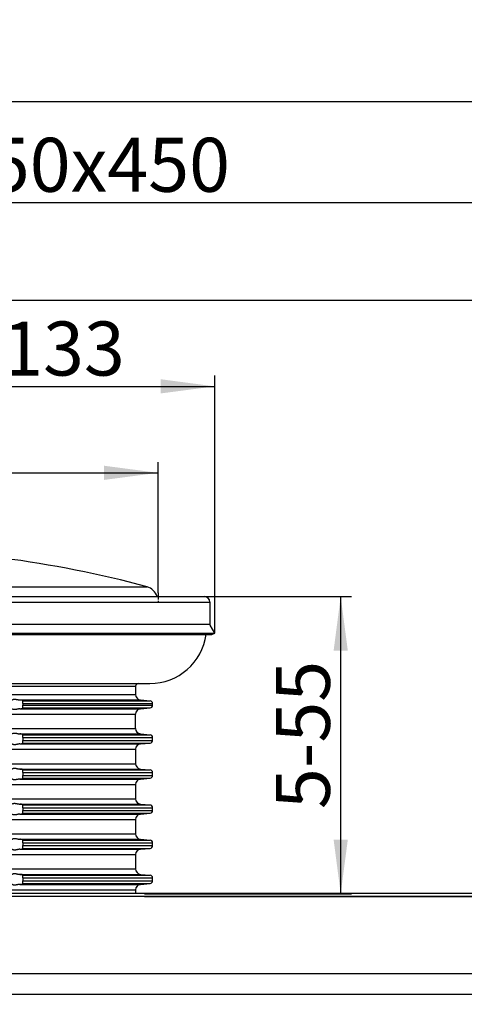
# Model space of a CAD drawing. Extents: x -313 to 250, y -283 to 162.
# Drawn here: x 30 to 113, y -20 to 162 of the extents above; entities that cross this region are included whole.
import ezdxf

# ---------------------------------------------------------------- set-up
doc = ezdxf.new("R2010")
doc.units = 0
doc.linetypes.add('DOT_CENTER', pattern=[2, 1.25, -0.25, 0.25, -0.25])
doc.linetypes.add('PHANTOM', pattern=[2.5, 1.25, -0.25, 0.25, -0.25, 0.25, -0.25])
doc.layers.get('0').update_dxf_attribs({"linetype": 'CONTINUOUS'})
doc.layers.add('1', color=7, linetype='CONTINUOUS')
doc.styles.add('CONVERTER_1', font='txt.shx', dxfattribs={"width": 0.9})
doc.dimstyles.new('ME10_DIM_10', dxfattribs={"dimtxt": 10, "dimasz": 10, "dimexe": 2, "dimexo": 0, "dimtad": 1, "dimtxsty": 'STANDARD', "dimsah": 1, "dimcen": 0.09, "dimclrd": 4, "dimclre": 4, "dimclrt": 1, "dimazin": 3, "dimtfac": 1, "dimtdec": 4, "dimtofl": 0, "dimtmove": 0, "dimatfit": 3, "dimtolj": 1, "dimtzin": 0})
doc.dimstyles.new('ME10_DIM_3', dxfattribs={"dimtxt": 10, "dimasz": 10, "dimexe": 2, "dimexo": 0, "dimtad": 1, "dimtxsty": 'STANDARD', "dimsah": 1, "dimcen": 0.09, "dimclrd": 4, "dimclre": 4, "dimclrt": 1, "dimazin": 3, "dimtfac": 1, "dimtdec": 4, "dimtofl": 0, "dimtmove": 0, "dimatfit": 3, "dimtolj": 1, "dimtzin": 0})
doc.dimstyles.new('ME10_DIM_4', dxfattribs={"dimtxt": 10, "dimasz": 10, "dimexe": 2, "dimexo": 0, "dimtad": 1, "dimtxsty": 'STANDARD', "dimsah": 1, "dimcen": 0.09, "dimclrd": 4, "dimclre": 4, "dimclrt": 1, "dimazin": 3, "dimtfac": 1, "dimtdec": 4, "dimtofl": 0, "dimtmove": 0, "dimatfit": 3, "dimtolj": 1, "dimtzin": 0})
doc.dimstyles.new('ME10_DIM_5', dxfattribs={"dimtxt": 10, "dimasz": 10, "dimexe": 2, "dimexo": 0, "dimtad": 1, "dimtxsty": 'STANDARD', "dimsah": 1, "dimcen": 0.09, "dimclrd": 4, "dimclre": 4, "dimclrt": 1, "dimazin": 3, "dimtfac": 1, "dimtdec": 4, "dimtofl": 0, "dimtmove": 0, "dimatfit": 3, "dimtolj": 1, "dimtzin": 0})
doc.dimstyles.new('ME10_DIM_6', dxfattribs={"dimtxt": 10, "dimasz": 10, "dimexe": 2, "dimexo": 0, "dimtad": 1, "dimtxsty": 'STANDARD', "dimsah": 1, "dimcen": 0.09, "dimclrd": 4, "dimclre": 4, "dimclrt": 1, "dimazin": 3, "dimtfac": 1, "dimtdec": 4, "dimtofl": 0, "dimtmove": 0, "dimatfit": 3, "dimtolj": 1, "dimtzin": 0})
doc.dimstyles.new('ME10_DIM_7', dxfattribs={"dimtxt": 10, "dimasz": 10, "dimexe": 2, "dimexo": 0, "dimtad": 1, "dimtxsty": 'STANDARD', "dimsah": 1, "dimcen": 0.09, "dimclrd": 4, "dimclre": 4, "dimclrt": 1, "dimazin": 3, "dimtfac": 1, "dimtdec": 4, "dimtofl": 0, "dimtmove": 0, "dimatfit": 3, "dimtolj": 1, "dimtzin": 0})

# ---------------------------------------------------------------- blocks, each defined once
blk = doc.blocks.new('*D25')
at = {"color": 4, "linetype": 'CONTINUOUS'}
for p, q in [((64.6, 55), (91.83, 55)), ((89.83, 0), (89.83, 55)), ((53.5, 0), (91.83, 0))]:
    blk.add_line(p, q, dxfattribs=at)
at = {"color": 4}
for points in [[(91.15, 45), (88.52, 45), (89.83, 55)], [(88.52, 10), (91.15, 10), (89.83, 0)]]:
    blk.add_solid(points, dxfattribs=at)
at = {"color": 1, "insert": (87.83, 15.66), "char_height": 10, "attachment_point": 7, "rotation": 90, "style": 'CONVERTER_1'}
blk.add_mtext('\\C1;5-\\C1;55', dxfattribs=at)
blk = doc.blocks.new('*D22')
at = {"color": 4, "linetype": 'CONTINUOUS'}
for p, q in [((-250, 0), (-250, 148.68)), ((250, 0), (250, 148.68)), ((-250, 146.68), (250, 146.68))]:
    blk.add_line(p, q, dxfattribs=at)
at = {"color": 4}
for points in [[(-240, 148), (-240, 145.36), (-250, 146.68)], [(240, 145.36), (240, 148), (250, 146.68)]]:
    blk.add_solid(points, dxfattribs=at)
at = {"color": 1, "insert": (-48.84, 148.68), "char_height": 10, "attachment_point": 7, "rotation": 0.0001, "style": 'CONVERTER_1'}
blk.add_mtext('\\C1;500x\\C1;500', dxfattribs=at)
blk = doc.blocks.new('*D21')
at = {"color": 4, "linetype": 'CONTINUOUS'}
for p, q in [((-225, -18.6), (-225, 129.94)), ((225, -18.6), (225, 129.94)), ((-225, 127.94), (225, 127.94))]:
    blk.add_line(p, q, dxfattribs=at)
at = {"color": 4}
for points in [[(-215, 129.25), (-215, 126.62), (-225, 127.94)], [(215, 126.62), (215, 129.25), (225, 127.94)]]:
    blk.add_solid(points, dxfattribs=at)
at = {"color": 1, "insert": (17.11, 129.94), "char_height": 10, "attachment_point": 7, "rotation": 0.0001, "style": 'CONVERTER_1'}
blk.add_mtext('\\C1;450x\\C1;450', dxfattribs=at)
blk = doc.blocks.new('*D20')
at = {"color": 4, "linetype": 'CONTINUOUS'}
for p, q in [((-130, -14.8), (-130, 111.89)), ((130, -14.8), (130, 111.89)), ((-130, 109.89), (130, 109.89))]:
    blk.add_line(p, q, dxfattribs=at)
at = {"color": 4}
for points in [[(-120, 111.21), (-120, 108.57), (-130, 109.89)], [(120, 108.57), (120, 111.21), (130, 109.89)]]:
    blk.add_solid(points, dxfattribs=at)
at = {"color": 1, "insert": (-48.84, 111.89), "char_height": 10, "attachment_point": 7, "rotation": 0.0001, "style": 'CONVERTER_1'}
blk.add_mtext('\\C1;260x\\C1;260', dxfattribs=at)
blk = doc.blocks.new('*D19')
at = {"color": 4, "linetype": 'CONTINUOUS'}
for p, q in [((-56, 55.72), (-56, 79.91)), ((56, 55.72), (56, 79.91)), ((-56, 77.91), (56, 77.91))]:
    blk.add_line(p, q, dxfattribs=at)
at = {"color": 4}
for points in [[(-46, 79.23), (-46, 76.6), (-56, 77.91)], [(46, 76.6), (46, 79.23), (56, 77.91)]]:
    blk.add_solid(points, dxfattribs=at)
at = {"color": 1, "insert": (-22.26, 79.91), "char_height": 10, "attachment_point": 7, "rotation": 0.0001, "style": 'CONVERTER_1'}
blk.add_mtext('\\C1;Ø\\C1;112', dxfattribs=at)
blk = doc.blocks.new('*D18')
at = {"color": 4, "linetype": 'CONTINUOUS'}
for p, q in [((-66.5, 48.2), (-66.5, 95.92)), ((66.5, 48.2), (66.5, 95.92)), ((-66.5, 93.92), (66.5, 93.92))]:
    blk.add_line(p, q, dxfattribs=at)
at = {"color": 4}
for points in [[(-56.5, 95.24), (-56.5, 92.61), (-66.5, 93.92)], [(56.5, 92.61), (56.5, 95.24), (66.5, 93.92)]]:
    blk.add_solid(points, dxfattribs=at)
at = {"color": 1, "insert": (17.02, 95.92), "char_height": 10, "attachment_point": 7, "rotation": 0.0001, "style": 'CONVERTER_1'}
blk.add_mtext('\\C1;Ø\\C1;133', dxfattribs=at)
blk = doc.blocks.new('AUFSATZRAHMEN_RUND_D110', base_point=(1434.57, -235.25))
at = {"color": 7, "linetype": 'CONTINUOUS'}
for p, q in [((51.85, 38.4), (51.85, 36.85)), ((0, 36.85), (51.85, 36.85)), ((30.39, 35.86), (52.76, 35.86)), ((31, 35.7), (31, 35.76)), ((31, 35.7), (54.54, 35.7)), ((31, 35.2), (31, 35.7)), ((31, 35.2), (55, 35.2)), ((31, 35.2), (31, 34.89)), ((31, 34.89), (55, 34.89)), ((31, 34.39), (31, 34.89)), ((52.76, 35.86), (54.54, 35.7)), ((55, 34.89), (55, 35.2)), ((0, 33.24), (51.85, 33.24)), ((30.39, 34.23), (52.76, 34.23)), ((31, 34.39), (54.54, 34.39)), ((31, 34.33), (31, 34.39)), ((51.85, 30.57), (51.85, 33.24)), ((52.76, 34.23), (54.54, 34.39)), ((0, 30.57), (51.85, 30.57)), ((30.39, 29.58), (52.76, 29.58)), ((31, 29.42), (31, 29.48)), ((31, 29.42), (54.54, 29.42)), ((31, 28.92), (31, 29.42)), ((52.76, 29.58), (54.54, 29.42)), ((30.39, 27.73), (52.76, 27.73)), ((31, 28.92), (55, 28.92)), ((31, 28.92), (31, 28.39)), ((31, 28.39), (55, 28.39)), ((31, 27.89), (31, 28.39)), ((31, 27.89), (54.54, 27.89)), ((31, 27.83), (31, 27.89)), ((52.76, 27.73), (54.54, 27.89)), ((55, 28.39), (55, 28.92)), ((0, 26.74), (51.85, 26.74)), ((51.85, 26.74), (51.85, 24.07)), ((0, 24.07), (51.85, 24.07)), ((30.39, 23.07), (52.76, 23.07)), ((31, 22.92), (31, 22.98)), ((31, 22.92), (54.54, 22.92)), ((31, 22.42), (31, 22.92)), ((31, 22.42), (55, 22.42)), ((31, 22.42), (31, 21.89)), ((31, 21.89), (55, 21.89)), ((31, 21.39), (31, 21.89)), ((52.76, 23.07), (54.54, 22.92)), ((55, 21.89), (55, 22.42)), ((0, 20.24), (51.85, 20.24)), ((30.39, 21.23), (52.76, 21.23)), ((31, 21.39), (54.54, 21.39)), ((31, 21.33), (31, 21.39)), ((51.85, 20.24), (51.85, 17.57)), ((52.76, 21.23), (54.54, 21.39)), ((0, 17.57), (51.85, 17.57)), ((30.39, 16.57), (52.76, 16.57)), ((31, 16.42), (31, 16.48)), ((31, 16.42), (54.54, 16.42)), ((31, 15.92), (31, 16.42)), ((52.76, 16.57), (54.54, 16.42)), ((30.39, 14.73), (52.76, 14.73)), ((31, 15.92), (55, 15.92)), ((31, 15.92), (31, 15.39)), ((31, 15.39), (55, 15.39)), ((31, 14.89), (31, 15.39)), ((31, 14.89), (54.54, 14.89)), ((31, 14.83), (31, 14.89)), ((52.76, 14.73), (54.54, 14.89)), ((55, 15.39), (55, 15.92)), ((0, 13.74), (51.85, 13.74)), ((51.85, 13.74), (51.85, 11.07)), ((0, 11.07), (51.85, 11.07)), ((30.39, 10.07), (52.76, 10.07)), ((31, 9.92), (31, 9.98)), ((31, 9.92), (54.54, 9.92)), ((31, 9.42), (31, 9.92)), ((31, 9.42), (55, 9.42)), ((31, 9.42), (31, 8.89)), ((52.76, 10.07), (54.54, 9.92)), ((55, 8.89), (55, 9.42)), ((30.39, 8.23), (52.76, 8.23)), ((31, 8.89), (55, 8.89)), ((31, 8.39), (31, 8.89)), ((31, 8.39), (54.54, 8.39)), ((31, 8.33), (31, 8.39)), ((52.76, 8.23), (54.54, 8.39)), ((0, 7.24), (51.85, 7.24)), ((51.85, 7.24), (51.85, 4.57)), ((0, 4.57), (51.85, 4.57)), ((30.39, 3.57), (52.76, 3.57)), ((31, 3.42), (31, 3.48)), ((31, 3.42), (54.54, 3.42)), ((31, 2.92), (31, 3.42)), ((31, 2.92), (55, 2.92)), ((31, 2.92), (31, 2.39)), ((31, 2.39), (55, 2.39)), ((31, 1.89), (31, 2.39)), ((31, 1.89), (54.54, 1.89)), ((31, 1.83), (31, 1.89)), ((52.76, 3.57), (54.54, 3.42)), ((52.76, 1.73), (54.54, 1.89)), ((55, 2.39), (55, 2.92)), ((0, 0.74), (51.85, 0.74)), ((30.39, 1.73), (52.76, 1.73)), ((51.85, 0.74), (51.85, 0))]:
    blk.add_line(p, q, dxfattribs=at)
for centre, radius, start, end in [((54.5, 49.4), 10.5, -90, -7.6623), ((52.85, 36.85), 1, 180, -95), ((54.5, 35.2), 0.5, 0, 85), ((54.5, 34.89), 0.5, -85, 0), ((52.85, 33.24), 1, 95, 180), ((52.84, 30.58), 0.995, -179.712, -94.712), ((54.5, 28.92), 0.5, 0, 85), ((52.85, 26.74), 1, 95, 180), ((54.5, 28.39), 0.5, -85, 0), ((52.85, 24.07), 1, 180, -95), ((54.5, 22.42), 0.5, 0, 85), ((54.5, 21.89), 0.5, -85, 0), ((52.85, 20.24), 1, 95, 180), ((52.85, 17.57), 1, 180, -95), ((54.5, 15.92), 0.5, 0, 85), ((52.85, 13.74), 1, 95, 180), ((54.5, 15.39), 0.5, -85, 0), ((52.85, 11.07), 1, 180, -95), ((54.5, 9.42), 0.5, 0, 85), ((52.85, 7.24), 1, 95, 180), ((54.5, 8.89), 0.5, -85, 0), ((52.85, 4.57), 1, 180, -95), ((54.5, 2.92), 0.5, 0, 85), ((54.5, 2.39), 0.5, -85, 0), ((52.85, 0.74), 1, 95, 180)]:
    blk.add_arc(centre, radius, start, end, dxfattribs=at)
for points, knots in [([(29, 35.86), (29, 35.87), (29.02, 35.89), (29.05, 35.91), (29.06, 35.92), (29.07, 35.93), (29.1, 35.94), (29.12, 35.95), (29.15, 35.96), (29.16, 35.97), (29.21, 35.99), (29.26, 36), (29.29, 36.01), (29.34, 36.01), (29.4, 36.02), (29.45, 36.02), (29.57, 36.02), (29.69, 35.99), (29.82, 35.97), (29.91, 35.95), (30, 35.93), (30.08, 35.91), (30.19, 35.88), (30.29, 35.86), (30.39, 35.86)], [0.002207, 0.002207, 0.002207, 0.002207, 0.037264, 0.075322, 0.088256, 0.108102, 0.133975, 0.162975, 0.188648, 0.207314, 0.258324, 0.303838, 0.338688, 0.392804, 0.445624, 0.496263, 0.61632, 0.742137, 0.873507, 0.963189, 1.055064, 1.146483, 1.250392, 1.453566, 1.453566, 1.453566, 1.453566]), ([(31, 35.76), (31, 35.76), (31, 35.76), (31, 35.77), (30.99, 35.77), (30.98, 35.78), (30.94, 35.79), (30.91, 35.79), (30.87, 35.8), (30.83, 35.81), (30.78, 35.82), (30.72, 35.82), (30.67, 35.83), (30.63, 35.83), (30.56, 35.84), (30.47, 35.85), (30.44, 35.85), (30.42, 35.85), (30.39, 35.86)], [0.1757945, 0.1757945, 0.1757945, 0.1757945, 0.1807085, 0.184414, 0.1919116, 0.2071255, 0.2414451, 0.2755047, 0.3178675, 0.353752, 0.4094475, 0.4684164, 0.5156926, 0.5625507, 0.629563, 0.7178505, 0.7451964, 0.8017527, 0.8017527, 0.8017527, 0.8017527]), ([(30.39, 34.23), (30.29, 34.23), (30.19, 34.21), (30.08, 34.18), (30, 34.16), (29.91, 34.14), (29.82, 34.12), (29.69, 34.1), (29.57, 34.07), (29.45, 34.07), (29.4, 34.07), (29.34, 34.08), (29.29, 34.08), (29.26, 34.09), (29.21, 34.1), (29.16, 34.12), (29.11, 34.14), (29.07, 34.16), (29.05, 34.18), (29.02, 34.2), (29, 34.22), (29, 34.23)], [0.259798, 0.259798, 0.259798, 0.259798, 0.462971, 0.566881, 0.658299, 0.750174, 0.839856, 0.971227, 1.097044, 1.217101, 1.267739, 1.32056, 1.374676, 1.409525, 1.45504, 1.50605, 1.559907, 1.604944, 1.638327, 1.676384, 1.711441, 1.711441, 1.711441, 1.711441]), ([(30.39, 34.23), (30.42, 34.24), (30.44, 34.24), (30.47, 34.24), (30.54, 34.25), (30.61, 34.25), (30.67, 34.26), (30.72, 34.27), (30.78, 34.27), (30.83, 34.28), (30.88, 34.29), (30.92, 34.3), (30.94, 34.3), (30.98, 34.31), (30.99, 34.32), (31, 34.32), (31, 34.33), (31, 34.33), (31, 34.33)], [0.2284215, 0.2284215, 0.2284215, 0.2284215, 0.2849779, 0.3123238, 0.3851779, 0.4530888, 0.5144808, 0.5617571, 0.620726, 0.6764214, 0.722595, 0.7603257, 0.78872, 0.8230396, 0.8382535, 0.8457511, 0.8491625, 0.8543873, 0.8543873, 0.8543873, 0.8543873]), ([(29, 29.59), (29, 29.59), (29.02, 29.61), (29.05, 29.64), (29.06, 29.65), (29.08, 29.66), (29.1, 29.67), (29.12, 29.68), (29.15, 29.69), (29.16, 29.7), (29.21, 29.71), (29.26, 29.72), (29.29, 29.73), (29.34, 29.74), (29.4, 29.74), (29.45, 29.74), (29.57, 29.74), (29.69, 29.72), (29.82, 29.69), (29.91, 29.67), (30, 29.65), (30.08, 29.63), (30.19, 29.61), (30.29, 29.59), (30.39, 29.58)], [0.001274, 0.001274, 0.001274, 0.001274, 0.035673, 0.07365, 0.090474, 0.110019, 0.13187, 0.160656, 0.186141, 0.204725, 0.255764, 0.301311, 0.336233, 0.390419, 0.443325, 0.49409, 0.614463, 0.740546, 0.872135, 0.961435, 1.052869, 1.143816, 1.247799, 1.451036, 1.451036, 1.451036, 1.451036]), ([(31, 29.48), (31, 29.48), (31, 29.49), (31, 29.49), (30.98, 29.5), (30.92, 29.52), (30.83, 29.53), (30.79, 29.54), (30.73, 29.55), (30.67, 29.55), (30.63, 29.56), (30.56, 29.57), (30.47, 29.58), (30.45, 29.58), (30.42, 29.58), (30.39, 29.58)], [0.1760874, 0.1760874, 0.1760874, 0.1760874, 0.1812517, 0.185037, 0.2054498, 0.2637997, 0.3562889, 0.4026198, 0.4571269, 0.5185129, 0.5654348, 0.6325445, 0.720948, 0.7459809, 0.8046516, 0.8046516, 0.8046516, 0.8046516]), ([(30.39, 27.73), (30.29, 27.73), (30.19, 27.71), (30.08, 27.68), (30, 27.66), (29.91, 27.64), (29.82, 27.62), (29.69, 27.6), (29.57, 27.57), (29.45, 27.57), (29.4, 27.57), (29.34, 27.58), (29.29, 27.58), (29.26, 27.59), (29.21, 27.6), (29.16, 27.62), (29.11, 27.64), (29.07, 27.66), (29.05, 27.68), (29.02, 27.7), (29, 27.72), (29, 27.73)], [0.259798, 0.259798, 0.259798, 0.259798, 0.462971, 0.566881, 0.658299, 0.750174, 0.839856, 0.971227, 1.097044, 1.217101, 1.267739, 1.32056, 1.374676, 1.409525, 1.45504, 1.50605, 1.559907, 1.604944, 1.638327, 1.676384, 1.711441, 1.711441, 1.711441, 1.711441]), ([(30.39, 27.73), (30.41, 27.74), (30.44, 27.74), (30.47, 27.74), (30.54, 27.75), (30.61, 27.75), (30.67, 27.76), (30.73, 27.77), (30.79, 27.78), (30.83, 27.78), (30.92, 27.8), (30.98, 27.81), (31, 27.82), (31, 27.83), (31, 27.83), (31, 27.83)], [0.2284215, 0.2284215, 0.2284215, 0.2284215, 0.2827763, 0.3123238, 0.3851779, 0.4530888, 0.5144808, 0.5757751, 0.6301866, 0.676419, 0.7687064, 0.8268164, 0.8467303, 0.8504358, 0.8553499, 0.8553499, 0.8553499, 0.8553499]), ([(29, 23.08), (29, 23.09), (29.02, 23.1), (29.05, 23.13), (29.06, 23.14), (29.08, 23.15), (29.1, 23.16), (29.11, 23.17), (29.14, 23.18), (29.16, 23.19), (29.21, 23.21), (29.26, 23.22), (29.29, 23.22), (29.34, 23.23), (29.4, 23.24), (29.45, 23.23), (29.57, 23.23), (29.69, 23.21), (29.82, 23.18), (29.91, 23.16), (30, 23.14), (30.08, 23.12), (30.19, 23.1), (30.29, 23.08), (30.39, 23.07)], [0.002207, 0.002207, 0.002207, 0.002207, 0.037264, 0.075322, 0.09228, 0.111968, 0.133966, 0.153775, 0.178419, 0.207298, 0.258308, 0.303822, 0.338671, 0.392788, 0.445608, 0.496246, 0.616304, 0.74212, 0.873491, 0.963173, 1.055048, 1.146466, 1.250376, 1.453549, 1.453549, 1.453549, 1.453549]), ([(31, 22.98), (31, 22.98), (31, 22.98), (31, 22.98), (30.99, 22.99), (30.98, 23), (30.94, 23), (30.92, 23.01), (30.88, 23.02), (30.83, 23.03), (30.74, 23.04), (30.62, 23.05), (30.47, 23.07), (30.45, 23.07), (30.42, 23.07), (30.39, 23.07)], [0.1757945, 0.1757945, 0.1757945, 0.1757945, 0.1807085, 0.184414, 0.1919116, 0.2071255, 0.2414451, 0.2698394, 0.3075701, 0.3537437, 0.446622, 0.5718826, 0.7178896, 0.742972, 0.8017919, 0.8017919, 0.8017919, 0.8017919]), ([(30.39, 21.23), (30.29, 21.23), (30.19, 21.21), (30.08, 21.18), (30, 21.16), (29.91, 21.14), (29.82, 21.12), (29.69, 21.1), (29.57, 21.07), (29.45, 21.07), (29.4, 21.07), (29.34, 21.08), (29.29, 21.08), (29.26, 21.09), (29.21, 21.1), (29.16, 21.12), (29.14, 21.13), (29.11, 21.14), (29.1, 21.15), (29.09, 21.16), (29.07, 21.17), (29.05, 21.18), (29.02, 21.2), (29, 21.22), (29, 21.23)], [0.259798, 0.259798, 0.259798, 0.259798, 0.462971, 0.566881, 0.658299, 0.750174, 0.839856, 0.971227, 1.097044, 1.217101, 1.267739, 1.32056, 1.374676, 1.409525, 1.45504, 1.50605, 1.534929, 1.559572, 1.579382, 1.592423, 1.614188, 1.638043, 1.676101, 1.711158, 1.711158, 1.711158, 1.711158]), ([(30.39, 21.23), (30.42, 21.24), (30.45, 21.24), (30.47, 21.24), (30.53, 21.25), (30.6, 21.25), (30.67, 21.26), (30.73, 21.27), (30.79, 21.28), (30.83, 21.28), (30.88, 21.29), (30.92, 21.3), (30.94, 21.3), (30.98, 21.31), (30.99, 21.32), (31, 21.32), (31, 21.33), (31, 21.33), (31, 21.33)], [0.2284215, 0.2284215, 0.2284215, 0.2284215, 0.2872413, 0.3123238, 0.3682267, 0.4402796, 0.514482, 0.5757762, 0.6301878, 0.6764202, 0.7225937, 0.7603245, 0.7887188, 0.8230383, 0.8382523, 0.8457498, 0.8491612, 0.854386, 0.854386, 0.854386, 0.854386]), ([(29, 16.58), (29, 16.59), (29.02, 16.6), (29.05, 16.63), (29.07, 16.65), (29.11, 16.67), (29.16, 16.69), (29.21, 16.71), (29.26, 16.72), (29.29, 16.72), (29.34, 16.73), (29.4, 16.74), (29.45, 16.73), (29.57, 16.73), (29.69, 16.71), (29.82, 16.68), (29.91, 16.66), (30, 16.64), (30.08, 16.62), (30.19, 16.6), (30.29, 16.58), (30.39, 16.57)], [0.002207, 0.002207, 0.002207, 0.002207, 0.037264, 0.075322, 0.108705, 0.153742, 0.207599, 0.258609, 0.304124, 0.338973, 0.393089, 0.445909, 0.496548, 0.616605, 0.742422, 0.873792, 0.963475, 1.05535, 1.146768, 1.250677, 1.453851, 1.453851, 1.453851, 1.453851]), ([(31, 16.48), (31, 16.48), (31, 16.48), (31, 16.48), (30.99, 16.49), (30.97, 16.5), (30.94, 16.5), (30.91, 16.51), (30.87, 16.52), (30.83, 16.53), (30.8, 16.53), (30.75, 16.54), (30.67, 16.55), (30.6, 16.56), (30.53, 16.56), (30.47, 16.57), (30.44, 16.57), (30.42, 16.57), (30.39, 16.57)], [0.1757945, 0.1757945, 0.1757945, 0.1757945, 0.1810192, 0.1844307, 0.1943054, 0.2132642, 0.2414814, 0.275541, 0.3179038, 0.3537884, 0.3889955, 0.4413143, 0.5157279, 0.5899302, 0.6619831, 0.717886, 0.7452319, 0.8017883, 0.8017883, 0.8017883, 0.8017883]), ([(30.39, 14.73), (30.29, 14.73), (30.19, 14.71), (30.08, 14.68), (30, 14.66), (29.91, 14.64), (29.82, 14.62), (29.69, 14.6), (29.57, 14.57), (29.45, 14.57), (29.4, 14.57), (29.34, 14.58), (29.29, 14.58), (29.26, 14.59), (29.21, 14.6), (29.16, 14.62), (29.14, 14.63), (29.12, 14.64), (29.1, 14.65), (29.08, 14.66), (29.06, 14.67), (29.05, 14.68), (29.02, 14.7), (29, 14.72), (29, 14.73)], [0.259798, 0.259798, 0.259798, 0.259798, 0.462971, 0.566881, 0.658299, 0.750174, 0.839856, 0.971227, 1.097044, 1.217101, 1.267739, 1.32056, 1.374676, 1.409525, 1.45504, 1.50605, 1.533256, 1.5578, 1.579379, 1.601377, 1.621064, 1.638023, 1.67608, 1.711137, 1.711137, 1.711137, 1.711137]), ([(30.39, 14.73), (30.42, 14.74), (30.45, 14.74), (30.47, 14.74), (30.54, 14.75), (30.61, 14.75), (30.67, 14.76), (30.73, 14.77), (30.79, 14.78), (30.83, 14.78), (30.88, 14.79), (30.92, 14.8), (30.94, 14.8), (30.97, 14.81), (30.99, 14.82), (31, 14.82), (31, 14.83), (31, 14.83), (31, 14.83)], [0.2284215, 0.2284215, 0.2284215, 0.2284215, 0.2872413, 0.3123238, 0.3851779, 0.4530888, 0.5144808, 0.5757751, 0.6301866, 0.676419, 0.7225926, 0.7603234, 0.7887177, 0.8169348, 0.8358936, 0.8457684, 0.8494738, 0.8543879, 0.8543879, 0.8543879, 0.8543879]), ([(29, 10.08), (29, 10.09), (29.02, 10.1), (29.05, 10.13), (29.06, 10.13), (29.07, 10.15), (29.1, 10.16), (29.12, 10.17), (29.14, 10.18), (29.16, 10.19), (29.21, 10.21), (29.26, 10.22), (29.29, 10.22), (29.34, 10.23), (29.4, 10.24), (29.45, 10.23), (29.57, 10.23), (29.69, 10.21), (29.82, 10.18), (29.91, 10.16), (30, 10.14), (30.08, 10.12), (30.19, 10.1), (30.29, 10.08), (30.39, 10.07)], [0.002207, 0.002207, 0.002207, 0.002207, 0.037264, 0.075322, 0.088256, 0.108102, 0.133975, 0.155554, 0.180098, 0.207304, 0.258315, 0.303829, 0.338678, 0.392794, 0.445615, 0.496253, 0.61631, 0.742127, 0.873498, 0.96318, 1.055055, 1.146473, 1.250383, 1.453556, 1.453556, 1.453556, 1.453556]), ([(31, 9.98), (31, 9.98), (31, 9.98), (31, 9.98), (30.99, 9.99), (30.97, 10), (30.94, 10), (30.92, 10.01), (30.89, 10.02), (30.83, 10.03), (30.78, 10.03), (30.72, 10.04), (30.67, 10.05), (30.6, 10.06), (30.53, 10.06), (30.47, 10.07), (30.44, 10.07), (30.41, 10.07), (30.39, 10.07)], [0.1757945, 0.1757945, 0.1757945, 0.1757945, 0.1807085, 0.184414, 0.1942888, 0.2132476, 0.2414647, 0.2630586, 0.2976499, 0.353766, 0.4094614, 0.4684303, 0.5157066, 0.5899089, 0.6619618, 0.7178647, 0.7474123, 0.801767, 0.801767, 0.801767, 0.801767]), ([(30.39, 8.23), (30.29, 8.23), (30.19, 8.21), (30.08, 8.18), (30, 8.16), (29.91, 8.14), (29.82, 8.12), (29.69, 8.1), (29.57, 8.07), (29.45, 8.07), (29.4, 8.07), (29.34, 8.08), (29.29, 8.08), (29.26, 8.09), (29.21, 8.1), (29.16, 8.12), (29.11, 8.14), (29.07, 8.16), (29.05, 8.18), (29.02, 8.2), (29, 8.22), (29, 8.23)], [0.259798, 0.259798, 0.259798, 0.259798, 0.462971, 0.566881, 0.658299, 0.750174, 0.839856, 0.971227, 1.097044, 1.217101, 1.267739, 1.32056, 1.374676, 1.409525, 1.45504, 1.50605, 1.559907, 1.604944, 1.638327, 1.676384, 1.711441, 1.711441, 1.711441, 1.711441]), ([(30.39, 8.23), (30.42, 8.24), (30.44, 8.24), (30.47, 8.24), (30.54, 8.25), (30.61, 8.25), (30.67, 8.26), (30.72, 8.27), (30.78, 8.27), (30.83, 8.28), (30.92, 8.3), (30.98, 8.31), (31, 8.32), (31, 8.33), (31, 8.33), (31, 8.33)], [0.2284215, 0.2284215, 0.2284215, 0.2284215, 0.2849779, 0.3123238, 0.3851779, 0.4530888, 0.5144808, 0.5617571, 0.620726, 0.6764214, 0.7687088, 0.8268188, 0.8467327, 0.8504382, 0.8553522, 0.8553522, 0.8553522, 0.8553522]), ([(29, 3.58), (29, 3.59), (29.02, 3.6), (29.05, 3.63), (29.07, 3.65), (29.11, 3.67), (29.16, 3.69), (29.21, 3.71), (29.26, 3.72), (29.29, 3.72), (29.34, 3.73), (29.4, 3.74), (29.45, 3.73), (29.57, 3.73), (29.69, 3.71), (29.82, 3.68), (29.91, 3.66), (30, 3.64), (30.08, 3.62), (30.19, 3.6), (30.29, 3.58), (30.39, 3.57)], [0.002207, 0.002207, 0.002207, 0.002207, 0.037264, 0.075322, 0.108705, 0.153742, 0.207599, 0.258609, 0.304124, 0.338973, 0.393089, 0.445909, 0.496548, 0.616605, 0.742422, 0.873792, 0.963475, 1.05535, 1.146768, 1.250677, 1.453851, 1.453851, 1.453851, 1.453851]), ([(31, 3.48), (31, 3.48), (31, 3.48), (31, 3.48), (30.99, 3.49), (30.96, 3.5), (30.94, 3.5), (30.92, 3.51), (30.88, 3.52), (30.83, 3.53), (30.78, 3.53), (30.72, 3.54), (30.67, 3.55), (30.63, 3.55), (30.56, 3.56), (30.47, 3.57), (30.44, 3.57), (30.42, 3.57), (30.39, 3.57)], [0.1757945, 0.1757945, 0.1757945, 0.1757945, 0.1807085, 0.184414, 0.1961906, 0.2193901, 0.2415635, 0.2699578, 0.3076886, 0.3538622, 0.4095576, 0.4685265, 0.5158027, 0.5626608, 0.6296731, 0.7179606, 0.7453065, 0.8018629, 0.8018629, 0.8018629, 0.8018629]), ([(30.39, 1.73), (30.41, 1.74), (30.44, 1.74), (30.47, 1.74), (30.56, 1.75), (30.63, 1.76), (30.67, 1.76), (30.72, 1.77), (30.78, 1.77), (30.83, 1.78), (30.92, 1.8), (30.98, 1.81), (31, 1.82), (31, 1.83), (31, 1.83), (31, 1.83)], [0.2284215, 0.2284215, 0.2284215, 0.2284215, 0.2827763, 0.3123238, 0.4006113, 0.4676236, 0.5144816, 0.5617579, 0.6207268, 0.6764222, 0.7687096, 0.8268196, 0.8467335, 0.850439, 0.855353, 0.855353, 0.855353, 0.855353]), ([(30.39, 1.73), (30.29, 1.73), (30.19, 1.71), (30.08, 1.68), (30, 1.66), (29.91, 1.64), (29.82, 1.62), (29.69, 1.6), (29.57, 1.57), (29.45, 1.57), (29.4, 1.57), (29.34, 1.58), (29.29, 1.58), (29.26, 1.59), (29.21, 1.6), (29.16, 1.62), (29.11, 1.64), (29.07, 1.66), (29.05, 1.68), (29.02, 1.7), (29, 1.72), (29, 1.73)], [0.259798, 0.259798, 0.259798, 0.259798, 0.462971, 0.566881, 0.658299, 0.750174, 0.839856, 0.971227, 1.097044, 1.217101, 1.267739, 1.32056, 1.374676, 1.409525, 1.45504, 1.50605, 1.559907, 1.604944, 1.638327, 1.676384, 1.711441, 1.711441, 1.711441, 1.711441])]:
    blk.add_open_spline(points, degree=3, knots=knots, dxfattribs=at)
at = {"layer": '1', "color": 7, "linetype": 'CONTINUOUS'}
for p, q in [((0, 38.9), (52.35, 38.9)), ((0, 38.4), (51.85, 38.4)), ((52.35, 38.9), (54.5, 38.9))]:
    blk.add_line(p, q, dxfattribs=at)
blk.add_arc((52.35, 38.4), 0.5, 90, 180, dxfattribs=at)
blk = doc.blocks.new('NIRO_ABDECKRING', base_point=(1232.77, -163.5))
at = {"layer": '1', "color": 7, "linetype": 'CONTINUOUS'}
for p, q in [((-64.6, 55), (0, 55)), ((0, 55), (64.6, 55)), ((-65.6, 49.91), (-65.6, 54)), ((-65.6, 54), (0, 54)), ((0, 54), (65.6, 54)), ((65.6, 54), (65.6, 49.91)), ((-65.63, 49.73), (-66.5, 48.2)), ((-65.6, 49.91), (0, 49.91)), ((0, 49.91), (65.6, 49.91)), ((66.5, 48.2), (65.63, 49.73)), ((-66.5, 48.2), (-65.94, 48)), ((-66.5, 48.2), (0, 48.2)), ((-65.94, 48), (0, 48)), ((0, 48.2), (66.5, 48.2)), ((0, 48), (65.94, 48)), ((65.94, 48), (66.5, 48.2))]:
    blk.add_line(p, q, dxfattribs=at)
for centre, radius, start, end in [((-64.6, 54), 1, 90, 180), ((64.6, 54), 1, 0, 90), ((-66.1, 49.91), 0.5, -21.0779, 0), ((66.1, 49.91), 0.5, 180, -158.9221)]:
    blk.add_arc(centre, radius, start, end, dxfattribs=at)
blk = doc.blocks.new('NIRO_EINLAUFPLATTE_D112', base_point=(1257.58, -130.64))
at = {"color": 7, "linetype": 'CONTINUOUS'}
for centre, start, end in [((-53, 54.01), 109.6059, 160.6955), ((53, 54.01), 19.3045, 70.3941)]:
    blk.add_arc(centre, 3, start, end, dxfattribs=at)
at = {"layer": '1', "color": 7, "linetype": 'CONTINUOUS'}
blk.add_line((-54.01, 56.83), (54.01, 56.83), dxfattribs=at)
at = {"layer": '1', "color": 2, "linetype": 'DOT_CENTER'}
for p, q in [((-56, 53.72), (-56, 55.72)), ((56, 55.72), (56, 53.72))]:
    blk.add_line(p, q, dxfattribs=at)
at = {"layer": '1', "color": 7, "linetype": 'CONTINUOUS'}
for start, end in [(90, 104.9025), (75.0975, 90)]:
    blk.add_arc((0, -146.1), 210, start, end, dxfattribs=at)
blk = doc.blocks.new('HL_38N_AUFSATZRAHMEN', base_point=(0, -525.82))
for name, p in [('NIRO_EINLAUFPLATTE_D112', (1257.58, -130.64)), ('AUFSATZRAHMEN_RUND_D110', (1434.57, -235.25))]:
    blk.add_blockref(name, p)
at = {"layer": '1'}
blk.add_blockref('NIRO_ABDECKRING', (1232.77, -163.5), dxfattribs=at)
blk = doc.blocks.new('HL80K_RPER', base_point=(-110, -108.05))
at = {"color": 7, "linetype": 'CONTINUOUS'}
for p, q in [((-57.75, -40.86), (-57.75, -42.66)), ((57.75, -40.86), (57.75, -42.66)), ((-57.75, -42.66), (57.75, -42.66)), ((-57.25, -43.16), (-45.85, -43.16)), ((-45.85, -43.16), (-17.3, -43.16)), ((-45.85, -43.16), (-45.85, -43.26)), ((-45.3, -43.26), (-45.85, -43.26)), ((-17.3, -43.26), (-45.3, -43.26)), ((-17.3, -43.26), (-17.3, -43.16)), ((-17.3, -43.16), (-17, -43.16)), ((-17.3, -43.76), (-17.3, -43.26)), ((-15.3, -82.98), (-15.3, -43.06)), ((-14.36, -43.16), (-10.3, -43.16)), ((-10.3, -43.16), (-8.3, -43.16)), ((-10.3, -82.98), (-10.3, -43.16)), ((-8.3, -43.16), (15.9, -43.16)), ((-8.3, -82.93), (-8.3, -43.16)), ((15.9, -43.16), (57.25, -43.16)), ((-44.8, -43.76), (-17.3, -43.76)), ((-44.8, -43.76), (-44.8, -70.81)), ((-17.3, -70.81), (-17.3, -43.76)), ((14.46, -43.76), (42.66, -43.76)), ((31.51, -51.46), (21.49, -61.47)), ((-17.3, -70.81), (-44.8, -70.81)), ((-17.3, -70.81), (-44.8, -70.81)), ((-17.3, -82.93), (-17.3, -70.81)), ((-17.3, -82.93), (-17.3, -70.81)), ((18.27, -70.81), (16.45, -70.81)), ((-17.3, -82.93), (-17.3, -85.33)), ((-15.3, -82.98), (-15.3, -86.99)), ((-15.3, -82.98), (-10.3, -82.98)), ((-10.3, -82.98), (-10.3, -86.99)), ((-8.3, -82.93), (-8.3, -85.33)), ((-17.3, -85.33), (-17.3, -96.76)), ((-8.3, -85.33), (-8.3, -93.36)), ((-15.3, -86.99), (-10.3, -86.99)), ((-15.3, -86.99), (-15.3, -98.76)), ((-10.3, -86.99), (-10.3, -97.55)), ((-4.28, -87.25), (-8.3, -91.26)), ((-15.3, -98.76), (-12.4, -98.76))]:
    blk.add_line(p, q, dxfattribs=at)
for centre, radius, start, end in [((-57.25, -42.66), 0.5, 180, -90), ((-45.3, -43.76), 0.5, 0, 90), ((57.25, -42.66), 0.5, -90, 0), ((0.35, -50.11), 49.67, -155.3669, -110.8145), ((-15.3, -96.76), 2, 180, -90)]:
    blk.add_arc(centre, radius, start, end, dxfattribs=at)
for points, knots in [([(-15.3, -43.06), (-15.33, -43.05), (-15.35, -43.05), (-15.38, -43.04), (-15.47, -43.02), (-15.56, -42.99), (-15.64, -42.98), (-15.73, -42.96), (-15.82, -42.94), (-15.9, -42.94), (-15.97, -42.93), (-16.03, -42.93), (-16.09, -42.94), (-16.15, -42.95), (-16.21, -42.96), (-16.27, -42.97), (-16.33, -42.98), (-16.38, -43), (-16.44, -43.02), (-16.49, -43.03), (-16.54, -43.05), (-16.59, -43.07), (-16.69, -43.1), (-16.78, -43.13), (-16.86, -43.14), (-16.91, -43.16), (-16.96, -43.16), (-17, -43.16)], [0.421185, 0.421185, 0.421185, 0.421185, 0.475097, 0.501654, 0.596377, 0.686875, 0.772892, 0.867392, 0.953542, 1.037958, 1.102024, 1.164089, 1.228247, 1.287601, 1.347569, 1.410783, 1.467176, 1.524286, 1.582227, 1.636513, 1.690771, 1.743937, 1.846032, 1.943582, 2.027971, 2.077476, 2.161842, 2.161842, 2.161842, 2.161842]), ([(-15.3, -43.06), (-15.24, -43.08), (-15.16, -43.09), (-15.07, -43.11), (-14.98, -43.12), (-14.9, -43.13), (-14.83, -43.14), (-14.74, -43.15), (-14.66, -43.15), (-14.59, -43.16), (-14.51, -43.16), (-14.43, -43.16), (-14.36, -43.16)], [0.4723385, 0.4723385, 0.4723385, 0.4723385, 0.6148218, 0.7100029, 0.7960003, 0.8770326, 0.9481148, 1.0348731, 1.1156282, 1.1865357, 1.2739053, 1.4245401, 1.4245401, 1.4245401, 1.4245401]), ([(42.66, -43.76), (42.7, -43.74), (42.76, -43.71), (42.83, -43.68), (42.87, -43.66), (42.93, -43.64), (43, -43.61), (43.08, -43.58), (43.19, -43.55), (43.33, -43.51), (43.42, -43.48), (43.53, -43.45), (43.66, -43.42), (43.76, -43.4), (43.86, -43.38), (43.97, -43.36), (44.08, -43.34), (44.18, -43.33), (44.26, -43.32), (44.35, -43.3), (45.35, -43.19), (45.43, -43.18), (45.53, -43.18), (45.61, -43.17), (45.67, -43.17), (45.75, -43.16), (45.82, -43.16), (45.89, -43.16)], [0.403098, 0.403098, 0.403098, 0.403098, 0.511672, 0.588197, 0.638138, 0.698774, 0.771008, 0.85528, 0.973592, 1.125894, 1.212575, 1.32598, 1.462461, 1.566266, 1.671846, 1.777781, 1.890208, 1.988878, 2.069719, 2.160092, 3.166251, 3.253536, 3.346921, 3.427398, 3.494144, 3.56798, 3.707393, 3.707393, 3.707393, 3.707393]), ([(14.46, -43.76), (14.79, -48.57), (15.13, -52.82), (15.46, -57.21), (15.79, -61.61), (16.12, -66.14), (16.45, -70.81)], [3.470197, 3.470197, 3.470197, 3.470197, 12.553432, 16.957783, 21.362134, 30.591726, 30.591726, 30.591726, 30.591726]), ([(42.66, -43.76), (41.01, -44.69), (39.48, -46.28), (38.05, -47.15), (35.58, -48.65), (33.41, -50.07), (31.51, -51.46)], [2.12909, 2.12909, 2.12909, 2.12909, 6.229265, 7.899517, 10.789385, 15.737968, 15.737968, 15.737968, 15.737968]), ([(21.49, -61.47), (20.61, -62.89), (19.91, -64.36), (19.37, -65.91), (18.84, -67.45), (18.48, -69.07), (18.27, -70.81)], [1.87394, 1.87394, 1.87394, 1.87394, 5.174594, 6.808787, 8.436541, 11.856449, 11.856449, 11.856449, 11.856449]), ([(16.45, -70.81), (14.17, -72.81), (11.56, -74.38), (5.88, -76.5), (2.88, -77.03), (-2.55, -77), (-4.92, -76.64), (-7.21, -75.95)], [0, 0, 0, 0, 6.079658, 12.134843, 15.187547, 20.610628, 25.403753, 25.403753, 25.403753, 25.403753]), ([(-4.28, -87.25), (-0.84, -84.82), (2.74, -82.25), (6.45, -79.54), (10.25, -76.77), (14.19, -73.86), (18.27, -70.81)], [16.237633, 16.237633, 16.237633, 16.237633, 24.855562, 29.454243, 34.155664, 44.144415, 44.144415, 44.144415, 44.144415]), ([(-15.3, -82.98), (-15.5, -82.98), (-15.69, -82.98), (-15.88, -82.98), (-16.2, -82.98), (-16.48, -82.97), (-16.71, -82.97), (-16.83, -82.96), (-16.93, -82.96), (-17.01, -82.96), (-17.1, -82.95), (-17.17, -82.95), (-17.21, -82.94), (-17.27, -82.94), (-17.3, -82.93), (-17.3, -82.93)], [4.712389, 4.712389, 4.712389, 4.712389, 5.105883, 5.294639, 5.608622, 5.894423, 6.126751, 6.242423, 6.343508, 6.427743, 6.511955, 6.57871, 6.626525, 6.684155, 6.719366, 6.719366, 6.719366, 6.719366]), ([(-8.3, -82.93), (-8.3, -82.93), (-8.33, -82.94), (-8.39, -82.94), (-8.43, -82.95), (-8.5, -82.95), (-8.58, -82.96), (-8.65, -82.96), (-8.75, -82.96), (-8.89, -82.97), (-8.97, -82.97), (-9.1, -82.97), (-9.27, -82.97), (-9.41, -82.98), (-9.56, -82.98), (-9.72, -82.98), (-9.91, -82.98), (-10.1, -82.98), (-10.3, -82.98)], [3.141593, 3.141593, 3.141593, 3.141593, 3.176804, 3.234434, 3.282249, 3.349004, 3.433215, 3.497849, 3.594396, 3.734208, 3.823145, 3.950214, 4.119561, 4.25982, 4.409856, 4.566311, 4.755067, 5.148561, 5.148561, 5.148561, 5.148561]), ([(-15.3, -86.99), (-15.65, -86.99), (-16, -86.91), (-16.6, -86.62), (-16.86, -86.41), (-17.21, -85.9), (-17.3, -85.62), (-17.3, -85.33)], [0, 0, 0, 0, 0.704357, 1.378389, 1.706238, 2.320204, 2.911274, 2.911274, 2.911274, 2.911274]), ([(-8.3, -85.33), (-8.3, -85.62), (-8.39, -85.9), (-8.74, -86.41), (-9, -86.62), (-9.6, -86.91), (-9.95, -86.99), (-10.3, -86.99)], [0, 0, 0, 0, 0.59107, 1.205036, 1.532885, 2.206917, 2.911274, 2.911274, 2.911274, 2.911274]), ([(-8.3, -93.36), (-8.3, -93.65), (-8.33, -93.92), (-8.36, -94.12), (-8.39, -94.4), (-8.45, -94.63), (-8.5, -94.82), (-8.61, -95.24), (-8.76, -95.64), (-8.95, -96), (-9.05, -96.2), (-9.15, -96.36), (-9.23, -96.49), (-9.34, -96.65), (-9.44, -96.79), (-9.55, -96.92), (-9.67, -97.05), (-9.79, -97.17), (-9.91, -97.27), (-10.04, -97.38), (-10.17, -97.47), (-10.3, -97.55)], [1.401814, 1.401814, 1.401814, 1.401814, 1.966962, 2.174042, 2.448633, 2.691219, 2.885169, 3.315205, 3.743896, 4.154332, 4.378061, 4.569175, 4.723667, 4.907696, 5.085547, 5.255803, 5.431048, 5.598513, 5.757017, 5.927047, 6.237748, 6.237748, 6.237748, 6.237748])]:
    blk.add_open_spline(points, degree=3, knots=knots, dxfattribs=at)
at = {"layer": '1', "color": 2, "linetype": 'PHANTOM'}
for p, q in [((0, 68.11), (0, -59.07)), ((28.49, -81.74), (16.56, -69.8))]:
    blk.add_line(p, q, dxfattribs=at)
at = {"layer": '1', "color": 7, "linetype": 'CONTINUOUS'}
for p, q in [((52.51, -47.85), (49.54, -44.87)), ((-5.4, -105.76), (52.51, -47.85)), ((-7.21, -75.95), (-8.3, -75.6)), ((-12.4, -98.76), (-10.3, -97.55)), ((-5.4, -105.76), (-12.4, -98.76))]:
    blk.add_line(p, q, dxfattribs=at)
for centre, radius, start, end in [((15.89, -45.16), 2, 89.6028, 135.6925), ((50.24, -44.16), 1, 90, -135)]:
    blk.add_arc(centre, radius, start, end, dxfattribs=at)
blk = doc.blocks.new('HL_80_BALKONABLAUF', base_point=(-3.66, -286.48))
blk.add_blockref('HL80K_RPER', (-110, -108.05))
blk = doc.blocks.new('MASCHENGITTER', base_point=(266.14, 162.85))
at = {"layer": '1', "color": 7, "linetype": 'CONTINUOUS'}
for p, q in [((53.5, 0), (-51.98, 0)), ((250, 0), (53.5, 0)), ((53.5, -0.5), (250, -0.5))]:
    blk.add_line(p, q, dxfattribs=at)
blk = doc.blocks.new('GIE_ELEMENT', base_point=(283.61, 78.58))
at = {"layer": '1', "color": 7, "linetype": 'CONTINUOUS'}
for p, q in [((127.48, -0.5), (-51.86, -0.5)), ((-130, -14.8), (130, -14.8)), ((-130, -18.6), (130, -18.6))]:
    blk.add_line(p, q, dxfattribs=at)
blk = doc.blocks.new('HL_80C_BODENABLAUF', base_point=(0, -395.13))
at = {"layer": '1'}
for name, p in [('MASCHENGITTER', (266.14, 162.85)), ('GIE_ELEMENT', (283.61, 78.58))]:
    blk.add_blockref(name, p, dxfattribs=at)

msp = doc.modelspace()

# ---------------------------------------------------------------- block references
for name, p in [('HL_80_BALKONABLAUF', (-3.663, -286.475)), ('HL_38N_AUFSATZRAHMEN', (0, -525.821)), ('HL_80C_BODENABLAUF', (0, -395.126))]:
    msp.add_blockref(name, p)

# ---------------------------------------------------------------- dimensions: what is measured, and where the dimension line sits
at = {"layer": '1'}
for base, p1, p2, dimstyle, override, picture, middle in [((-250, 146.68), (250, 0), (-250, 0), 'ME10_DIM_7', {"dimpost": '500x<>'}, '*D22', (-23.036, 153.68)), ((-225, 127.937), (225, -18.6), (-225, -18.6), 'ME10_DIM_6', {"dimpost": '450x<>'}, '*D21', (42.91, 134.937)), ((-130.001, 109.889), (130.001, -14.8), (-130.001, -14.8), 'ME10_DIM_5', {"dimpost": '260x<>'}, '*D20', (-23.036, 116.889)), ((-66.498, 93.923), (66.498, 48.204), (-66.498, 48.204), 'ME10_DIM_3', {"dimpost": 'Ø<>'}, '*D18', (29.721, 100.923)), ((56, 77.914), (-56, 55.717), (56, 55.717), 'ME10_DIM_4', {"dimpost": 'Ø<>'}, '*D19', (-11.06, 84.914))]:
    dim = msp.add_linear_dim(base=base, p1=p1, p2=p2, dimstyle=dimstyle, override=override, dxfattribs=at)
    dim.commit()
    dim.dimension.update_dxf_attribs({"geometry": picture, "text_midpoint": middle, "text_rotation": 0.00014})
dim = msp.add_linear_dim(base=(89.832, 0), p1=(64.6, 55), p2=(53.5, 0), angle=270, dimstyle='ME10_DIM_10', override={"dimpost": '5-<>'}, dxfattribs=at)
dim.commit()
dim.dimension.update_dxf_attribs({"geometry": '*D25', "text_midpoint": (82.832, 30.065), "text_rotation": -90})

doc.saveas('drawing.dxf')
